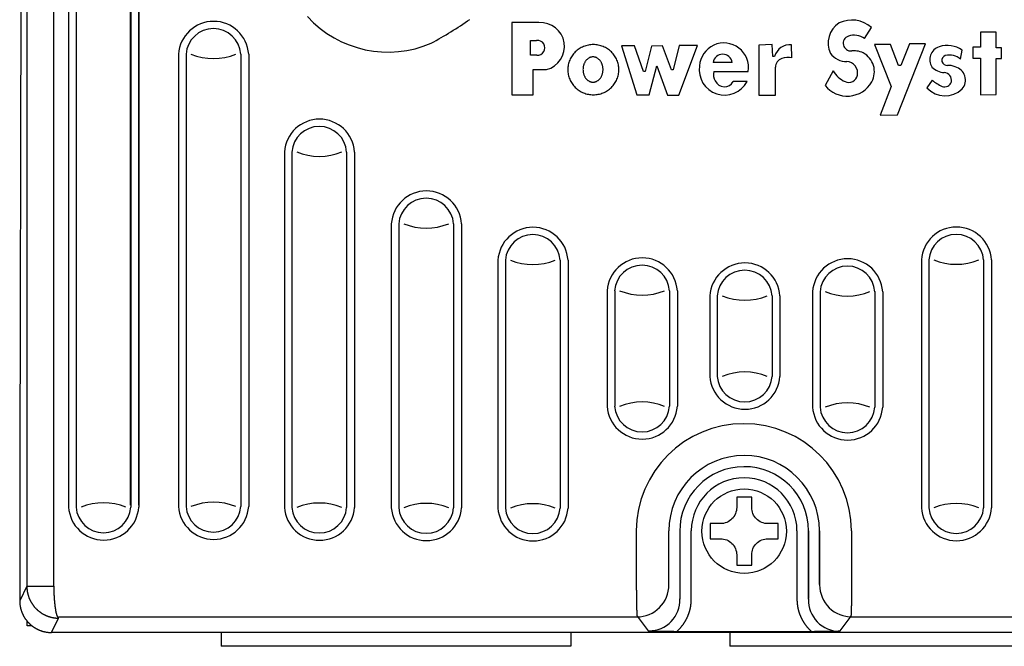
# Model space of a CAD drawing. Extents: x -18 to 214, y -58 to 132.
# Drawn here: x 126 to 130, y 5 to 8 of the extents above; entities that cross this region are included whole.
import ezdxf

# ---------------------------------------------------------------- set-up
doc = ezdxf.new("R2010")
doc.units = 0
doc.header["$LTSCALE"] = 0.4
doc.header["$MEASUREMENT"] = 0
doc.layers.add('ANSI_IV_VISIBLE_EDGES_1', color=7, linetype='Continuous')
doc.layers.add('chassis', color=7, linetype='Continuous')

# ---------------------------------------------------------------- blocks, each defined once
blk = doc.blocks.new('philipshead')
at = {"layer": 'chassis'}
blk.add_lwpolyline([(-7.4549, -36.3048, -0.414214), (-7.3686, -36.2185), (-7.3144, -36.2185), (-7.3144, -36.1385), (-7.3686, -36.1385, -0.414214), (-7.4549, -36.0522), (-7.4549, -35.998), (-7.5349, -35.998), (-7.5349, -36.0522, -0.414214), (-7.6212, -36.1385), (-7.6754, -36.1385), (-7.6754, -36.2185), (-7.6212, -36.2185, -0.414214), (-7.5349, -36.3048), (-7.5349, -36.359), (-7.4549, -36.359)], format="xyb", close=True, dxfattribs=at)
blk.add_circle((-7.4949, -36.1785), 0.2249, dxfattribs=at)

msp = doc.modelspace()

# ---------------------------------------------------------------- linework, layer by layer
at = {"layer": 'ANSI_IV_VISIBLE_EDGES_1'}
for p, q in [((125.755, 10.943), (125.755, 5.6674)), ((125.8607, 5.6674), (125.8607, 10.9378)), ((126.1616, 10.593), (126.1616, 5.986)), ((126.1946, 5.986), (126.1946, 10.3515)), ((125.7358, 9.9588), (125.7268, 6.1597)), ((127.7685, 7.8822), (127.6616, 7.8822)), ((127.6616, 7.8822), (127.6616, 7.5987)), ((129.0483, 7.8192), (129.0756, 7.8634)), ((129.504, 7.8445), (129.504, 7.7863)), ((129.566, 7.8445), (129.504, 7.8445)), ((129.566, 7.7825), (129.566, 7.8445)), ((127.7354, 7.8118), (127.7592, 7.8118)), ((127.7357, 7.7548), (127.7354, 7.8118)), ((128.1438, 7.7907), (128.0929, 7.7907)), ((128.0929, 7.7907), (128.1527, 7.5987)), ((128.1794, 7.6902), (128.1438, 7.7907)), ((128.2113, 7.7894), (128.1858, 7.6902)), ((128.2545, 7.7907), (128.2113, 7.7894)), ((128.2901, 7.6966), (128.2545, 7.7907)), ((128.3194, 7.7919), (128.2965, 7.6966)), ((128.3181, 7.5974), (128.3919, 7.7919)), ((128.3919, 7.7919), (128.3194, 7.7919)), ((128.6852, 7.7962), (128.6334, 7.7938)), ((128.6334, 7.7938), (128.6334, 7.5974)), ((128.6876, 7.7491), (128.6852, 7.7962)), ((128.7629, 7.7433), (128.7617, 7.795)), ((129.1503, 7.7966), (129.0877, 7.7958)), ((129.0877, 7.7958), (129.1527, 7.6317)), ((129.1821, 7.7134), (129.1503, 7.7966)), ((129.1781, 7.5199), (129.2884, 7.799)), ((129.2257, 7.799), (129.1916, 7.7134)), ((129.2884, 7.799), (129.2257, 7.799)), ((129.504, 7.7863), (129.4749, 7.7863)), ((129.4749, 7.7863), (129.4749, 7.742)), ((129.5871, 7.7825), (129.566, 7.7825)), ((129.5871, 7.7418), (129.5871, 7.7825)), ((127.7599, 7.7544), (127.7357, 7.7548)), ((128.6946, 7.7491), (128.6876, 7.7491)), ((129.4264, 7.738), (129.4327, 7.7736)), ((128.2023, 7.5987), (128.2316, 7.7118)), ((128.2316, 7.7118), (128.2736, 7.5974)), ((128.5281, 7.7258), (128.453, 7.7258)), ((128.6982, 7.5974), (128.6982, 7.7068)), ((129.1916, 7.7134), (129.1821, 7.7134)), ((129.4749, 7.742), (129.5038, 7.742)), ((129.5038, 7.742), (129.5038, 7.5983)), ((129.566, 7.7418), (129.5871, 7.7418)), ((129.566, 7.6002), (129.566, 7.7418)), ((127.7456, 7.6978), (127.7977, 7.6978)), ((127.7456, 7.5987), (127.7456, 7.6978)), ((128.1858, 7.6902), (128.1794, 7.6902)), ((128.2965, 7.6966), (128.2901, 7.6966)), ((128.4555, 7.6902), (128.5909, 7.6901)), ((128.925, 7.6927), (128.8932, 7.6351)), ((128.5866, 7.6508), (128.5319, 7.6508)), ((129.1527, 7.6317), (129.1099, 7.5191)), ((129.3145, 7.6555), (129.2939, 7.6254)), ((127.6616, 7.5987), (127.7456, 7.5987)), ((128.1527, 7.5987), (128.2023, 7.5987)), ((128.2736, 7.5974), (128.3181, 7.5974)), ((128.6334, 7.5974), (128.6982, 7.5974)), ((129.5038, 7.5983), (129.566, 7.6002)), ((129.1099, 7.5191), (129.1781, 7.5199)), ((125.7268, 6.1597), (125.7268, 5.611)), ((128.1512, 5.886), (128.1512, 5.6745)), ((128.3674, 5.617), (128.3674, 5.886)), ((128.7828, 5.886), (128.7828, 5.617)), ((128.8278, 5.617), (128.8278, 5.886)), ((128.871, 5.886), (128.871, 5.6746)), ((128.9987, 5.6746), (128.9987, 5.886)), ((125.755, 5.6674), (125.7268, 5.611)), ((125.755, 5.6674), (125.8607, 5.6674)), ((125.8517, 5.486), (125.8799, 5.5425)), ((128.1543, 5.5496), (128.1975, 5.4921)), ((128.9527, 5.4921), (128.9959, 5.5497)), ((125.7565, 5.5118), (125.7565, 5.53)), ((125.7757, 5.5118), (125.7565, 5.5118)), ((131.3118, 5.486), (125.8517, 5.486)), ((126.519, 5.486), (126.519, 5.4318)), ((127.894, 5.486), (127.894, 5.4318)), ((128.311, 5.4905), (128.8392, 5.4905)), ((128.519, 5.486), (128.519, 5.4318)), ((127.894, 5.4318), (126.519, 5.4318)), ((129.894, 5.4318), (128.519, 5.4318))]:
    msp.add_line(p, q, dxfattribs=at)
for points in [[(128.1975, 5.4921), (128.2016, 5.492), (128.2058, 5.4919), (128.2099, 5.4918), (128.2141, 5.4917), (128.2184, 5.4916), (128.2226, 5.4915), (128.2269, 5.4915), (128.2312, 5.4914), (128.2355, 5.4913), (128.2398, 5.4912), (128.2442, 5.4912), (128.2486, 5.4911), (128.253, 5.491), (128.2575, 5.491), (128.2619, 5.4909), (128.2664, 5.4908), (128.271, 5.4908), (128.2758, 5.4907), (128.281, 5.4907), (128.2865, 5.4906), (128.2923, 5.4906), (128.2983, 5.4906), (128.3046, 5.4905), (128.311, 5.4905)], [(128.8392, 5.4905), (128.8456, 5.4905), (128.8519, 5.4906), (128.8579, 5.4906), (128.8637, 5.4906), (128.8692, 5.4907), (128.8744, 5.4907), (128.8792, 5.4908), (128.8838, 5.4908), (128.8883, 5.4909), (128.8927, 5.491), (128.8972, 5.491), (128.9016, 5.4911), (128.906, 5.4912), (128.9104, 5.4912), (128.9147, 5.4913), (128.919, 5.4914), (128.9233, 5.4915), (128.9276, 5.4915), (128.9318, 5.4916), (128.936, 5.4917), (128.9402, 5.4918), (128.9444, 5.4919), (128.9486, 5.492), (128.9527, 5.4921)]]:
    msp.add_lwpolyline(points, dxfattribs=at)
for points in [[(128.0827, 7.6972, 0), (128.0826, 7.702, 0), (128.0823, 7.7069, 0), (128.0817, 7.7117, 0), (128.0808, 7.7164, 0), (128.0797, 7.7211, 0), (128.0784, 7.7258, 0), (128.0769, 7.7304, 0), (128.0751, 7.7349, 0), (128.0731, 7.7393, 0), (128.0709, 7.7437, 0), (128.0684, 7.7479, 0), (128.0658, 7.752, 0), (128.063, 7.7559, 0), (128.0599, 7.7597, 0), (128.0567, 7.7634, 0), (128.0533, 7.7669, 0), (128.0497, 7.7702, 0), (128.046, 7.7734, 0), (128.0421, 7.7764, 0), (128.0381, 7.7791, 0), (128.0339, 7.7817, 0), (128.0296, 7.7841, 0), (128.0252, 7.7863, 0), (128.0207, 7.7882, 0), (128.0161, 7.79, 0), (128.0114, 7.7915, 0), (128.0066, 7.7928, 0), (128.0018, 7.7939, 0), (127.997, 7.7947, 0), (127.9921, 7.7953, 0), (127.9872, 7.7956, 0), (127.9822, 7.7957, 0), (127.9773, 7.7956, 0), (127.9724, 7.7953, 0), (127.9675, 7.7947, 0), (127.9626, 7.7939, 0), (127.9578, 7.7928, 0), (127.953, 7.7915, 0), (127.9484, 7.79, 0), (127.9438, 7.7882, 0), (127.9392, 7.7863, 0), (127.9348, 7.7841, 0), (127.9305, 7.7817, 0), (127.9264, 7.7791, 0), (127.9223, 7.7764, 0), (127.9185, 7.7734, 0), (127.9147, 7.7702, 0), (127.9111, 7.7669, 0), (127.9077, 7.7634, 0), (127.9045, 7.7597, 0), (127.9015, 7.7559, 0), (127.8986, 7.752, 0), (127.896, 7.7479, 0), (127.8936, 7.7437, 0), (127.8914, 7.7393, 0), (127.8894, 7.7349, 0), (127.8876, 7.7304, 0), (127.886, 7.7258, 0), (127.8847, 7.7211, 0), (127.8836, 7.7164, 0), (127.8828, 7.7117, 0), (127.8822, 7.7069, 0), (127.8818, 7.702, 0), (127.8817, 7.6972, 0), (127.8818, 7.6924, 0), (127.8822, 7.6875, 0), (127.8828, 7.6827, 0), (127.8836, 7.678, 0), (127.8847, 7.6733, 0), (127.886, 7.6686, 0), (127.8876, 7.664, 0), (127.8894, 7.6595, 0), (127.8914, 7.6551, 0), (127.8936, 7.6507, 0), (127.896, 7.6465, 0), (127.8986, 7.6425, 0), (127.9015, 7.6385, 0), (127.9045, 7.6347, 0), (127.9077, 7.631, 0), (127.9111, 7.6275, 0), (127.9147, 7.6242, 0), (127.9185, 7.621, 0), (127.9223, 7.6181, 0), (127.9264, 7.6153, 0), (127.9305, 7.6127, 0), (127.9348, 7.6103, 0), (127.9392, 7.6081, 0), (127.9438, 7.6062, 0), (127.9484, 7.6044, 0), (127.953, 7.6029, 0), (127.9578, 7.6016, 0), (127.9626, 7.6006, 0), (127.9675, 7.5997, 0), (127.9724, 7.5991, 0), (127.9773, 7.5988, 0), (127.9822, 7.5987, 0), (127.9872, 7.5988, 0), (127.9921, 7.5991, 0), (127.997, 7.5997, 0), (128.0018, 7.6006, 0), (128.0066, 7.6016, 0), (128.0114, 7.6029, 0), (128.0161, 7.6044, 0), (128.0207, 7.6062, 0), (128.0252, 7.6081, 0), (128.0296, 7.6103, 0), (128.0339, 7.6127, 0), (128.0381, 7.6153, 0), (128.0421, 7.6181, 0), (128.046, 7.621, 0), (128.0497, 7.6242, 0), (128.0533, 7.6275, 0), (128.0567, 7.631, 0), (128.0599, 7.6347, 0), (128.063, 7.6385, 0), (128.0658, 7.6425, 0), (128.0684, 7.6465, 0), (128.0709, 7.6507, 0), (128.0731, 7.6551, 0), (128.0751, 7.6595, 0), (128.0769, 7.664, 0), (128.0784, 7.6686, 0), (128.0797, 7.6733, 0), (128.0808, 7.678, 0), (128.0817, 7.6827, 0), (128.0823, 7.6875, 0), (128.0826, 7.6924, 0), (128.0827, 7.6972, 0)], [(127.9809, 7.6482, 0), (127.9829, 7.6483, 0), (127.9848, 7.6485, 0), (127.9867, 7.6488, 0), (127.9886, 7.6492, 0), (127.9905, 7.6497, 0), (127.9924, 7.6504, 0), (127.9942, 7.6511, 0), (127.996, 7.652, 0), (127.9978, 7.653, 0), (127.9995, 7.6541, 0), (128.0012, 7.6553, 0), (128.0029, 7.6566, 0), (128.0044, 7.658, 0), (128.006, 7.6595, 0), (128.0074, 7.6611, 0), (128.0088, 7.6628, 0), (128.0102, 7.6645, 0), (128.0114, 7.6664, 0), (128.0126, 7.6683, 0), (128.0137, 7.6703, 0), (128.0148, 7.6723, 0), (128.0157, 7.6745, 0), (128.0166, 7.6766, 0), (128.0174, 7.6789, 0), (128.0181, 7.6811, 0), (128.0187, 7.6834, 0), (128.0192, 7.6858, 0), (128.0196, 7.6882, 0), (128.02, 7.6906, 0), (128.0202, 7.693, 0), (128.0203, 7.6954, 0), (128.0204, 7.6978, 0), (128.0203, 7.7003, 0), (128.0202, 7.7027, 0), (128.02, 7.7051, 0), (128.0196, 7.7075, 0), (128.0192, 7.7099, 0), (128.0187, 7.7122, 0), (128.0181, 7.7145, 0), (128.0174, 7.7168, 0), (128.0166, 7.719, 0), (128.0157, 7.7212, 0), (128.0148, 7.7233, 0), (128.0137, 7.7254, 0), (128.0126, 7.7274, 0), (128.0114, 7.7293, 0), (128.0102, 7.7311, 0), (128.0088, 7.7329, 0), (128.0074, 7.7346, 0), (128.006, 7.7362, 0), (128.0044, 7.7377, 0), (128.0029, 7.7391, 0), (128.0012, 7.7404, 0), (127.9995, 7.7416, 0), (127.9978, 7.7427, 0), (127.996, 7.7437, 0), (127.9942, 7.7445, 0), (127.9924, 7.7453, 0), (127.9905, 7.7459, 0), (127.9886, 7.7465, 0), (127.9867, 7.7469, 0), (127.9848, 7.7472, 0), (127.9829, 7.7474, 0), (127.9809, 7.7474, 0), (127.979, 7.7474, 0), (127.9771, 7.7472, 0), (127.9752, 7.7469, 0), (127.9733, 7.7465, 0), (127.9714, 7.7459, 0), (127.9695, 7.7453, 0), (127.9677, 7.7445, 0), (127.9659, 7.7437, 0), (127.9641, 7.7427, 0), (127.9624, 7.7416, 0), (127.9607, 7.7404, 0), (127.959, 7.7391, 0), (127.9575, 7.7377, 0), (127.9559, 7.7362, 0), (127.9545, 7.7346, 0), (127.9531, 7.7329, 0), (127.9517, 7.7311, 0), (127.9505, 7.7293, 0), (127.9493, 7.7274, 0), (127.9482, 7.7254, 0), (127.9471, 7.7233, 0), (127.9462, 7.7212, 0), (127.9453, 7.719, 0), (127.9445, 7.7168, 0), (127.9438, 7.7145, 0), (127.9432, 7.7122, 0), (127.9427, 7.7099, 0), (127.9423, 7.7075, 0), (127.9419, 7.7051, 0), (127.9417, 7.7027, 0), (127.9416, 7.7003, 0), (127.9415, 7.6978, 0), (127.9416, 7.6954, 0), (127.9417, 7.693, 0), (127.9419, 7.6906, 0), (127.9423, 7.6882, 0), (127.9427, 7.6858, 0), (127.9432, 7.6834, 0), (127.9438, 7.6811, 0), (127.9445, 7.6789, 0), (127.9453, 7.6766, 0), (127.9462, 7.6745, 0), (127.9471, 7.6723, 0), (127.9482, 7.6703, 0), (127.9493, 7.6683, 0), (127.9505, 7.6664, 0), (127.9517, 7.6645, 0), (127.9531, 7.6628, 0), (127.9545, 7.6611, 0), (127.9559, 7.6595, 0), (127.9575, 7.658, 0), (127.959, 7.6566, 0), (127.9607, 7.6553, 0), (127.9624, 7.6541, 0), (127.9641, 7.653, 0), (127.9659, 7.652, 0), (127.9677, 7.6511, 0), (127.9695, 7.6504, 0), (127.9714, 7.6497, 0), (127.9733, 7.6492, 0), (127.9752, 7.6488, 0), (127.9771, 7.6485, 0), (127.979, 7.6483, 0), (127.9809, 7.6482, 0)], [(125.755, 5.6674, 0), (125.755, 5.6659, 0), (125.755, 5.6644, 0), (125.755, 5.6628, 0), (125.7551, 5.6613, 0), (125.7552, 5.6598, 0), (125.7553, 5.6583, 0), (125.7554, 5.6567, 0), (125.7556, 5.6552, 0), (125.7557, 5.6537, 0), (125.7559, 5.6522, 0), (125.7561, 5.6506, 0), (125.7563, 5.6491, 0), (125.7566, 5.6476, 0), (125.7568, 5.6461, 0), (125.7571, 5.6446, 0), (125.7574, 5.6431, 0), (125.7577, 5.6416, 0), (125.758, 5.6401, 0), (125.7584, 5.6386, 0), (125.7587, 5.6371, 0), (125.7591, 5.6356, 0), (125.7595, 5.6341, 0), (125.7599, 5.6326, 0), (125.7604, 5.6312, 0), (125.7608, 5.6297, 0), (125.7613, 5.6283, 0), (125.7618, 5.6268, 0), (125.7623, 5.6254, 0), (125.7628, 5.6239, 0), (125.7633, 5.6225, 0), (125.7639, 5.6211, 0), (125.7645, 5.6196, 0), (125.7651, 5.6182, 0), (125.7657, 5.6168, 0), (125.7663, 5.6154, 0), (125.767, 5.614, 0), (125.7676, 5.6126, 0), (125.7683, 5.6113, 0), (125.769, 5.6099, 0), (125.7697, 5.6086, 0), (125.7705, 5.6072, 0), (125.7712, 5.6059, 0), (125.772, 5.6045, 0), (125.7728, 5.6032, 0), (125.7736, 5.6019, 0), (125.7744, 5.6006, 0), (125.7752, 5.5993, 0), (125.776, 5.598, 0), (125.7769, 5.5968, 0), (125.7778, 5.5955, 0), (125.7787, 5.5943, 0), (125.7796, 5.593, 0), (125.7805, 5.5918, 0), (125.7814, 5.5906, 0), (125.7824, 5.5894, 0), (125.7834, 5.5882, 0), (125.7843, 5.587, 0), (125.7853, 5.5858, 0), (125.7863, 5.5847, 0), (125.7874, 5.5835, 0), (125.7884, 5.5824, 0), (125.7894, 5.5813, 0), (125.7905, 5.5802, 0), (125.7916, 5.5791, 0), (125.7927, 5.578, 0), (125.7938, 5.577, 0), (125.7949, 5.5759, 0), (125.796, 5.5749, 0), (125.7972, 5.5738, 0), (125.7983, 5.5728, 0), (125.7995, 5.5718, 0), (125.8007, 5.5709, 0), (125.8019, 5.5699, 0), (125.8031, 5.5689, 0), (125.8043, 5.568, 0), (125.8055, 5.5671, 0), (125.8068, 5.5662, 0), (125.808, 5.5653, 0), (125.8093, 5.5644, 0), (125.8105, 5.5636, 0), (125.8118, 5.5627, 0), (125.8131, 5.5619, 0), (125.8144, 5.5611, 0), (125.8157, 5.5603, 0), (125.817, 5.5595, 0), (125.8184, 5.5587, 0), (125.8197, 5.558, 0), (125.8211, 5.5573, 0), (125.8224, 5.5565, 0), (125.8238, 5.5558, 0), (125.8252, 5.5552, 0), (125.8265, 5.5545, 0), (125.8279, 5.5538, 0), (125.8293, 5.5532, 0), (125.8307, 5.5526, 0), (125.8321, 5.552, 0), (125.8336, 5.5514, 0), (125.835, 5.5509, 0), (125.8364, 5.5503, 0), (125.8379, 5.5498, 0), (125.8393, 5.5493, 0), (125.8408, 5.5488, 0), (125.8422, 5.5483, 0), (125.8437, 5.5479, 0), (125.8452, 5.5474, 0), (125.8466, 5.547, 0), (125.8481, 5.5466, 0), (125.8496, 5.5462, 0), (125.8511, 5.5459, 0), (125.8526, 5.5455, 0), (125.8541, 5.5452, 0), (125.8556, 5.5449, 0), (125.8571, 5.5446, 0), (125.8586, 5.5443, 0), (125.8601, 5.5441, 0), (125.8616, 5.5438, 0), (125.8632, 5.5436, 0), (125.8647, 5.5434, 0), (125.8662, 5.5432, 0), (125.8677, 5.5431, 0), (125.8693, 5.5429, 0), (125.8708, 5.5428, 0), (125.8723, 5.5427, 0), (125.8738, 5.5426, 0), (125.8754, 5.5426, 0), (125.8769, 5.5425, 0), (125.8784, 5.5425, 0), (125.88, 5.5425, 0)], [(125.8607, 5.668, 0), (125.8607, 5.6664, 0), (125.8607, 5.6649, 0), (125.8608, 5.6634, 0), (125.8608, 5.6618, 0), (125.8608, 5.6603, 0), (125.8608, 5.6588, 0), (125.8608, 5.6573, 0), (125.8609, 5.6557, 0), (125.8609, 5.6542, 0), (125.8609, 5.6527, 0), (125.861, 5.6512, 0), (125.861, 5.6496, 0), (125.8611, 5.6481, 0), (125.8611, 5.6466, 0), (125.8612, 5.6451, 0), (125.8612, 5.6436, 0), (125.8613, 5.6421, 0), (125.8613, 5.6406, 0), (125.8614, 5.6391, 0), (125.8614, 5.6376, 0), (125.8615, 5.6361, 0), (125.8616, 5.6346, 0), (125.8616, 5.6331, 0), (125.8617, 5.6317, 0), (125.8618, 5.6302, 0), (125.8619, 5.6287, 0), (125.862, 5.6273, 0), (125.862, 5.6258, 0), (125.8621, 5.6244, 0), (125.8622, 5.623, 0), (125.8623, 5.6215, 0), (125.8624, 5.6201, 0), (125.8625, 5.6187, 0), (125.8626, 5.6173, 0), (125.8627, 5.6159, 0), (125.8628, 5.6145, 0), (125.8629, 5.6131, 0), (125.863, 5.6117, 0), (125.8631, 5.6104, 0), (125.8633, 5.609, 0), (125.8634, 5.6076, 0), (125.8635, 5.6063, 0), (125.8636, 5.605, 0), (125.8638, 5.6036, 0), (125.8639, 5.6023, 0), (125.864, 5.601, 0), (125.8641, 5.5997, 0), (125.8643, 5.5984, 0), (125.8644, 5.5972, 0), (125.8646, 5.5959, 0), (125.8647, 5.5946, 0), (125.8648, 5.5934, 0), (125.865, 5.5922, 0), (125.8651, 5.591, 0), (125.8653, 5.5897, 0), (125.8655, 5.5886, 0), (125.8656, 5.5874, 0), (125.8658, 5.5862, 0), (125.8659, 5.585, 0), (125.8661, 5.5839, 0), (125.8663, 5.5828, 0), (125.8664, 5.5816, 0), (125.8666, 5.5805, 0), (125.8668, 5.5794, 0), (125.8669, 5.5783, 0), (125.8671, 5.5773, 0), (125.8673, 5.5762, 0), (125.8675, 5.5752, 0), (125.8676, 5.5741, 0), (125.8678, 5.5731, 0), (125.868, 5.5721, 0), (125.8682, 5.5711, 0), (125.8684, 5.5702, 0), (125.8686, 5.5692, 0), (125.8688, 5.5683, 0), (125.869, 5.5674, 0), (125.8691, 5.5664, 0), (125.8693, 5.5655, 0), (125.8695, 5.5647, 0), (125.8697, 5.5638, 0), (125.8699, 5.5629, 0), (125.8701, 5.5621, 0), (125.8703, 5.5613, 0), (125.8706, 5.5605, 0), (125.8708, 5.5597, 0), (125.871, 5.5589, 0), (125.8712, 5.5582, 0), (125.8714, 5.5574, 0), (125.8716, 5.5567, 0), (125.8718, 5.556, 0), (125.872, 5.5553, 0), (125.8722, 5.5547, 0), (125.8725, 5.554, 0), (125.8727, 5.5534, 0), (125.8729, 5.5527, 0), (125.8731, 5.5521, 0), (125.8733, 5.5516, 0), (125.8736, 5.551, 0), (125.8738, 5.5504, 0), (125.874, 5.5499, 0), (125.8742, 5.5494, 0), (125.8745, 5.5489, 0), (125.8747, 5.5484, 0), (125.8749, 5.548, 0), (125.8751, 5.5475, 0), (125.8754, 5.5471, 0), (125.8756, 5.5467, 0), (125.8758, 5.5463, 0), (125.8761, 5.5459, 0), (125.8763, 5.5456, 0), (125.8765, 5.5452, 0), (125.8768, 5.5449, 0), (125.877, 5.5446, 0), (125.8772, 5.5443, 0), (125.8775, 5.5441, 0), (125.8777, 5.5438, 0), (125.8779, 5.5436, 0), (125.8782, 5.5434, 0), (125.8784, 5.5432, 0), (125.8786, 5.5431, 0), (125.8789, 5.5429, 0), (125.8791, 5.5428, 0), (125.8793, 5.5427, 0), (125.8796, 5.5426, 0), (125.8798, 5.5425, 0), (125.88, 5.5425, 0), (125.8803, 5.5424, 0), (125.8805, 5.5424, 0)], [(128.1512, 5.6747, 0), (128.1512, 5.6731, 0), (128.1512, 5.6716, 0), (128.1512, 5.6701, 0), (128.1512, 5.6685, 0), (128.1512, 5.667, 0), (128.1512, 5.6655, 0), (128.1512, 5.6639, 0), (128.1512, 5.6624, 0), (128.1512, 5.6609, 0), (128.1512, 5.6594, 0), (128.1512, 5.6578, 0), (128.1512, 5.6563, 0), (128.1512, 5.6548, 0), (128.1512, 5.6533, 0), (128.1513, 5.6518, 0), (128.1513, 5.6503, 0), (128.1513, 5.6488, 0), (128.1513, 5.6473, 0), (128.1513, 5.6458, 0), (128.1513, 5.6443, 0), (128.1513, 5.6428, 0), (128.1513, 5.6413, 0), (128.1513, 5.6398, 0), (128.1513, 5.6384, 0), (128.1514, 5.6369, 0), (128.1514, 5.6354, 0), (128.1514, 5.634, 0), (128.1514, 5.6325, 0), (128.1514, 5.6311, 0), (128.1514, 5.6297, 0), (128.1514, 5.6282, 0), (128.1515, 5.6268, 0), (128.1515, 5.6254, 0), (128.1515, 5.624, 0), (128.1515, 5.6226, 0), (128.1515, 5.6212, 0), (128.1515, 5.6198, 0), (128.1516, 5.6184, 0), (128.1516, 5.6171, 0), (128.1516, 5.6157, 0), (128.1516, 5.6144, 0), (128.1516, 5.613, 0), (128.1517, 5.6117, 0), (128.1517, 5.6104, 0), (128.1517, 5.6091, 0), (128.1517, 5.6078, 0), (128.1517, 5.6065, 0), (128.1518, 5.6052, 0), (128.1518, 5.6039, 0), (128.1518, 5.6027, 0), (128.1518, 5.6014, 0), (128.1519, 5.6002, 0), (128.1519, 5.5989, 0), (128.1519, 5.5977, 0), (128.1519, 5.5965, 0), (128.152, 5.5953, 0), (128.152, 5.5942, 0), (128.152, 5.593, 0), (128.152, 5.5918, 0), (128.1521, 5.5907, 0), (128.1521, 5.5896, 0), (128.1521, 5.5884, 0), (128.1521, 5.5873, 0), (128.1522, 5.5862, 0), (128.1522, 5.5852, 0), (128.1522, 5.5841, 0), (128.1523, 5.583, 0), (128.1523, 5.582, 0), (128.1523, 5.581, 0), (128.1523, 5.58, 0), (128.1524, 5.579, 0), (128.1524, 5.578, 0), (128.1524, 5.577, 0), (128.1525, 5.5761, 0), (128.1525, 5.5751, 0), (128.1525, 5.5742, 0), (128.1526, 5.5733, 0), (128.1526, 5.5724, 0), (128.1526, 5.5715, 0), (128.1527, 5.5707, 0), (128.1527, 5.5698, 0), (128.1527, 5.569, 0), (128.1528, 5.5682, 0), (128.1528, 5.5674, 0), (128.1528, 5.5666, 0), (128.1529, 5.5658, 0), (128.1529, 5.5651, 0), (128.1529, 5.5644, 0), (128.153, 5.5636, 0), (128.153, 5.5629, 0), (128.153, 5.5623, 0), (128.1531, 5.5616, 0), (128.1531, 5.5609, 0), (128.1531, 5.5603, 0), (128.1532, 5.5597, 0), (128.1532, 5.5591, 0), (128.1532, 5.5585, 0), (128.1533, 5.558, 0), (128.1533, 5.5574, 0), (128.1534, 5.5569, 0), (128.1534, 5.5564, 0), (128.1534, 5.5559, 0), (128.1535, 5.5554, 0), (128.1535, 5.555, 0), (128.1535, 5.5545, 0), (128.1536, 5.5541, 0), (128.1536, 5.5537, 0), (128.1537, 5.5533, 0), (128.1537, 5.553, 0), (128.1537, 5.5526, 0), (128.1538, 5.5523, 0), (128.1538, 5.552, 0), (128.1538, 5.5517, 0), (128.1539, 5.5514, 0), (128.1539, 5.5512, 0), (128.154, 5.5509, 0), (128.154, 5.5507, 0), (128.154, 5.5505, 0), (128.1541, 5.5503, 0), (128.1541, 5.5502, 0), (128.1541, 5.55, 0), (128.1542, 5.5499, 0), (128.1542, 5.5498, 0), (128.1543, 5.5497, 0), (128.1543, 5.5496, 0), (128.1543, 5.5496, 0), (128.1544, 5.5496, 0), (128.1544, 5.5495, 0)], [(128.9958, 5.5496, 0), (128.9958, 5.5496, 0), (128.9959, 5.5496, 0), (128.9959, 5.5497, 0), (128.996, 5.5497, 0), (128.996, 5.5498, 0), (128.996, 5.5499, 0), (128.9961, 5.5501, 0), (128.9961, 5.5502, 0), (128.9961, 5.5504, 0), (128.9962, 5.5505, 0), (128.9962, 5.5507, 0), (128.9962, 5.551, 0), (128.9963, 5.5512, 0), (128.9963, 5.5514, 0), (128.9963, 5.5517, 0), (128.9964, 5.552, 0), (128.9964, 5.5523, 0), (128.9964, 5.5526, 0), (128.9965, 5.553, 0), (128.9965, 5.5534, 0), (128.9965, 5.5537, 0), (128.9966, 5.5541, 0), (128.9966, 5.5546, 0), (128.9966, 5.555, 0), (128.9967, 5.5555, 0), (128.9967, 5.5559, 0), (128.9967, 5.5564, 0), (128.9968, 5.5569, 0), (128.9968, 5.5575, 0), (128.9968, 5.558, 0), (128.9969, 5.5586, 0), (128.9969, 5.5591, 0), (128.9969, 5.5597, 0), (128.997, 5.5603, 0), (128.997, 5.561, 0), (128.997, 5.5616, 0), (128.9971, 5.5623, 0), (128.9971, 5.563, 0), (128.9971, 5.5637, 0), (128.9972, 5.5644, 0), (128.9972, 5.5651, 0), (128.9972, 5.5659, 0), (128.9972, 5.5666, 0), (128.9973, 5.5674, 0), (128.9973, 5.5682, 0), (128.9973, 5.569, 0), (128.9974, 5.5699, 0), (128.9974, 5.5707, 0), (128.9974, 5.5716, 0), (128.9975, 5.5724, 0), (128.9975, 5.5733, 0), (128.9975, 5.5742, 0), (128.9975, 5.5752, 0), (128.9976, 5.5761, 0), (128.9976, 5.5771, 0), (128.9976, 5.578, 0), (128.9977, 5.579, 0), (128.9977, 5.58, 0), (128.9977, 5.581, 0), (128.9977, 5.582, 0), (128.9978, 5.5831, 0), (128.9978, 5.5841, 0), (128.9978, 5.5852, 0), (128.9978, 5.5863, 0), (128.9979, 5.5874, 0), (128.9979, 5.5885, 0), (128.9979, 5.5896, 0), (128.9979, 5.5907, 0), (128.998, 5.5919, 0), (128.998, 5.593, 0), (128.998, 5.5942, 0), (128.998, 5.5954, 0), (128.9981, 5.5966, 0), (128.9981, 5.5978, 0), (128.9981, 5.599, 0), (128.9981, 5.6002, 0), (128.9981, 5.6014, 0), (128.9982, 5.6027, 0), (128.9982, 5.6039, 0), (128.9982, 5.6052, 0), (128.9982, 5.6065, 0), (128.9982, 5.6078, 0), (128.9983, 5.6091, 0), (128.9983, 5.6104, 0), (128.9983, 5.6117, 0), (128.9983, 5.6131, 0), (128.9983, 5.6144, 0), (128.9984, 5.6157, 0), (128.9984, 5.6171, 0), (128.9984, 5.6185, 0), (128.9984, 5.6198, 0), (128.9984, 5.6212, 0), (128.9984, 5.6226, 0), (128.9985, 5.624, 0), (128.9985, 5.6254, 0), (128.9985, 5.6268, 0), (128.9985, 5.6283, 0), (128.9985, 5.6297, 0), (128.9985, 5.6311, 0), (128.9985, 5.6326, 0), (128.9985, 5.634, 0), (128.9986, 5.6355, 0), (128.9986, 5.6369, 0), (128.9986, 5.6384, 0), (128.9986, 5.6399, 0), (128.9986, 5.6413, 0), (128.9986, 5.6428, 0), (128.9986, 5.6443, 0), (128.9986, 5.6458, 0), (128.9986, 5.6473, 0), (128.9987, 5.6488, 0), (128.9987, 5.6503, 0), (128.9987, 5.6518, 0), (128.9987, 5.6533, 0), (128.9987, 5.6548, 0), (128.9987, 5.6563, 0), (128.9987, 5.6579, 0), (128.9987, 5.6594, 0), (128.9987, 5.6609, 0), (128.9987, 5.6624, 0), (128.9987, 5.664, 0), (128.9987, 5.6655, 0), (128.9987, 5.667, 0), (128.9987, 5.6685, 0), (128.9987, 5.6701, 0), (128.9987, 5.6716, 0), (128.9987, 5.6731, 0), (128.9987, 5.6747, 0)], [(128.311, 5.4905, 0), (128.3118, 5.4913, 0), (128.3126, 5.492, 0), (128.3134, 5.4928, 0), (128.3142, 5.4936, 0), (128.315, 5.4943, 0), (128.3158, 5.4951, 0), (128.3166, 5.4959, 0), (128.3174, 5.4967, 0), (128.3182, 5.4974, 0), (128.319, 5.4982, 0), (128.3198, 5.499, 0), (128.3205, 5.4998, 0), (128.3213, 5.5007, 0), (128.3221, 5.5015, 0), (128.3228, 5.5023, 0), (128.3236, 5.5031, 0), (128.3243, 5.5039, 0), (128.325, 5.5048, 0), (128.3258, 5.5056, 0), (128.3265, 5.5065, 0), (128.3272, 5.5073, 0), (128.3279, 5.5082, 0), (128.3287, 5.509, 0), (128.3294, 5.5099, 0), (128.3301, 5.5107, 0), (128.3308, 5.5116, 0), (128.3314, 5.5125, 0), (128.3321, 5.5134, 0), (128.3328, 5.5143, 0), (128.3335, 5.5151, 0), (128.3341, 5.516, 0), (128.3348, 5.5169, 0), (128.3354, 5.5178, 0), (128.3361, 5.5187, 0), (128.3367, 5.5197, 0), (128.3374, 5.5206, 0), (128.338, 5.5215, 0), (128.3386, 5.5224, 0), (128.3392, 5.5233, 0), (128.3398, 5.5243, 0), (128.3405, 5.5252, 0), (128.3411, 5.5261, 0), (128.3416, 5.5271, 0), (128.3422, 5.528, 0), (128.3428, 5.529, 0), (128.3434, 5.5299, 0), (128.344, 5.5309, 0), (128.3445, 5.5319, 0), (128.3451, 5.5328, 0), (128.3456, 5.5338, 0), (128.3462, 5.5348, 0), (128.3467, 5.5358, 0), (128.3472, 5.5367, 0), (128.3477, 5.5377, 0), (128.3483, 5.5387, 0), (128.3488, 5.5397, 0), (128.3493, 5.5407, 0), (128.3498, 5.5417, 0), (128.3503, 5.5427, 0), (128.3507, 5.5437, 0), (128.3512, 5.5447, 0), (128.3517, 5.5457, 0), (128.3522, 5.5467, 0), (128.3526, 5.5477, 0), (128.3531, 5.5487, 0), (128.3535, 5.5498, 0), (128.3539, 5.5508, 0), (128.3544, 5.5518, 0), (128.3548, 5.5529, 0), (128.3552, 5.5539, 0), (128.3556, 5.5549, 0), (128.356, 5.556, 0), (128.3564, 5.557, 0), (128.3568, 5.558, 0), (128.3572, 5.5591, 0), (128.3576, 5.5601, 0), (128.3579, 5.5612, 0), (128.3583, 5.5622, 0), (128.3587, 5.5633, 0), (128.359, 5.5644, 0), (128.3594, 5.5654, 0), (128.3597, 5.5665, 0), (128.36, 5.5675, 0), (128.3603, 5.5686, 0), (128.3607, 5.5697, 0), (128.361, 5.5708, 0), (128.3613, 5.5718, 0), (128.3616, 5.5729, 0), (128.3618, 5.574, 0), (128.3621, 5.5751, 0), (128.3624, 5.5761, 0), (128.3627, 5.5772, 0), (128.3629, 5.5783, 0), (128.3632, 5.5794, 0), (128.3634, 5.5805, 0), (128.3636, 5.5816, 0), (128.3639, 5.5827, 0), (128.3641, 5.5837, 0), (128.3643, 5.5848, 0), (128.3645, 5.5859, 0), (128.3647, 5.587, 0), (128.3649, 5.5881, 0), (128.3651, 5.5892, 0), (128.3653, 5.5903, 0), (128.3654, 5.5914, 0), (128.3656, 5.5925, 0), (128.3658, 5.5936, 0), (128.3659, 5.5947, 0), (128.3661, 5.5958, 0), (128.3662, 5.5969, 0), (128.3663, 5.5981, 0), (128.3664, 5.5992, 0), (128.3665, 5.6003, 0), (128.3667, 5.6014, 0), (128.3668, 5.6025, 0), (128.3668, 5.6036, 0), (128.3669, 5.6047, 0), (128.367, 5.6058, 0), (128.3671, 5.6069, 0), (128.3671, 5.608, 0), (128.3672, 5.6092, 0), (128.3672, 5.6103, 0), (128.3673, 5.6114, 0), (128.3673, 5.6125, 0), (128.3673, 5.6136, 0), (128.3674, 5.6147, 0), (128.3674, 5.6158, 0), (128.3674, 5.617, 0)], [(128.7828, 5.617, 0), (128.7828, 5.6158, 0), (128.7828, 5.6147, 0), (128.7828, 5.6136, 0), (128.7829, 5.6125, 0), (128.7829, 5.6114, 0), (128.7829, 5.6103, 0), (128.783, 5.6092, 0), (128.7831, 5.608, 0), (128.7831, 5.6069, 0), (128.7832, 5.6058, 0), (128.7833, 5.6047, 0), (128.7833, 5.6036, 0), (128.7834, 5.6025, 0), (128.7835, 5.6014, 0), (128.7836, 5.6003, 0), (128.7838, 5.5992, 0), (128.7839, 5.5981, 0), (128.784, 5.5969, 0), (128.7841, 5.5958, 0), (128.7843, 5.5947, 0), (128.7844, 5.5936, 0), (128.7846, 5.5925, 0), (128.7848, 5.5914, 0), (128.7849, 5.5903, 0), (128.7851, 5.5892, 0), (128.7853, 5.5881, 0), (128.7855, 5.587, 0), (128.7857, 5.5859, 0), (128.7859, 5.5848, 0), (128.7861, 5.5837, 0), (128.7863, 5.5827, 0), (128.7866, 5.5816, 0), (128.7868, 5.5805, 0), (128.787, 5.5794, 0), (128.7873, 5.5783, 0), (128.7875, 5.5772, 0), (128.7878, 5.5761, 0), (128.7881, 5.5751, 0), (128.7884, 5.574, 0), (128.7886, 5.5729, 0), (128.7889, 5.5718, 0), (128.7892, 5.5708, 0), (128.7895, 5.5697, 0), (128.7899, 5.5686, 0), (128.7902, 5.5675, 0), (128.7905, 5.5665, 0), (128.7908, 5.5654, 0), (128.7912, 5.5644, 0), (128.7915, 5.5633, 0), (128.7919, 5.5622, 0), (128.7922, 5.5612, 0), (128.7926, 5.5601, 0), (128.793, 5.5591, 0), (128.7934, 5.558, 0), (128.7938, 5.557, 0), (128.7942, 5.556, 0), (128.7946, 5.5549, 0), (128.795, 5.5539, 0), (128.7954, 5.5529, 0), (128.7958, 5.5518, 0), (128.7962, 5.5508, 0), (128.7967, 5.5498, 0), (128.7971, 5.5487, 0), (128.7976, 5.5477, 0), (128.798, 5.5467, 0), (128.7985, 5.5457, 0), (128.799, 5.5447, 0), (128.7994, 5.5437, 0), (128.7999, 5.5427, 0), (128.8004, 5.5417, 0), (128.8009, 5.5407, 0), (128.8014, 5.5397, 0), (128.8019, 5.5387, 0), (128.8024, 5.5377, 0), (128.803, 5.5367, 0), (128.8035, 5.5358, 0), (128.804, 5.5348, 0), (128.8046, 5.5338, 0), (128.8051, 5.5328, 0), (128.8057, 5.5319, 0), (128.8062, 5.5309, 0), (128.8068, 5.5299, 0), (128.8074, 5.529, 0), (128.808, 5.528, 0), (128.8085, 5.5271, 0), (128.8091, 5.5261, 0), (128.8097, 5.5252, 0), (128.8103, 5.5243, 0), (128.811, 5.5233, 0), (128.8116, 5.5224, 0), (128.8122, 5.5215, 0), (128.8128, 5.5206, 0), (128.8135, 5.5197, 0), (128.8141, 5.5187, 0), (128.8147, 5.5178, 0), (128.8154, 5.5169, 0), (128.8161, 5.516, 0), (128.8167, 5.5151, 0), (128.8174, 5.5143, 0), (128.8181, 5.5134, 0), (128.8187, 5.5125, 0), (128.8194, 5.5116, 0), (128.8201, 5.5107, 0), (128.8208, 5.5099, 0), (128.8215, 5.509, 0), (128.8222, 5.5082, 0), (128.823, 5.5073, 0), (128.8237, 5.5065, 0), (128.8244, 5.5056, 0), (128.8251, 5.5048, 0), (128.8259, 5.5039, 0), (128.8266, 5.5031, 0), (128.8274, 5.5023, 0), (128.8281, 5.5015, 0), (128.8289, 5.5007, 0), (128.8297, 5.4998, 0), (128.8304, 5.499, 0), (128.8312, 5.4982, 0), (128.832, 5.4974, 0), (128.8328, 5.4967, 0), (128.8336, 5.4959, 0), (128.8344, 5.4951, 0), (128.8352, 5.4943, 0), (128.836, 5.4936, 0), (128.8368, 5.4928, 0), (128.8376, 5.492, 0), (128.8384, 5.4913, 0), (128.8392, 5.4905, 0)], [(125.7268, 5.611, 0), (125.7268, 5.6094, 0), (125.7268, 5.6079, 0), (125.7269, 5.6064, 0), (125.7269, 5.6048, 0), (125.727, 5.6033, 0), (125.7271, 5.6018, 0), (125.7272, 5.6002, 0), (125.7274, 5.5987, 0), (125.7275, 5.5972, 0), (125.7277, 5.5957, 0), (125.7279, 5.5941, 0), (125.7281, 5.5926, 0), (125.7284, 5.5911, 0), (125.7286, 5.5896, 0), (125.7289, 5.5881, 0), (125.7292, 5.5866, 0), (125.7295, 5.5851, 0), (125.7298, 5.5836, 0), (125.7302, 5.5821, 0), (125.7305, 5.5806, 0), (125.7309, 5.5791, 0), (125.7313, 5.5776, 0), (125.7317, 5.5762, 0), (125.7322, 5.5747, 0), (125.7326, 5.5732, 0), (125.7331, 5.5718, 0), (125.7336, 5.5703, 0), (125.7341, 5.5689, 0), (125.7346, 5.5674, 0), (125.7351, 5.566, 0), (125.7357, 5.5646, 0), (125.7363, 5.5631, 0), (125.7369, 5.5617, 0), (125.7375, 5.5603, 0), (125.7381, 5.5589, 0), (125.7388, 5.5575, 0), (125.7394, 5.5562, 0), (125.7401, 5.5548, 0), (125.7408, 5.5534, 0), (125.7415, 5.5521, 0), (125.7423, 5.5507, 0), (125.743, 5.5494, 0), (125.7438, 5.548, 0), (125.7445, 5.5467, 0), (125.7453, 5.5454, 0), (125.7462, 5.5441, 0), (125.747, 5.5428, 0), (125.7478, 5.5415, 0), (125.7487, 5.5403, 0), (125.7496, 5.539, 0), (125.7505, 5.5378, 0), (125.7514, 5.5365, 0), (125.7523, 5.5353, 0), (125.7532, 5.5341, 0), (125.7542, 5.5329, 0), (125.7551, 5.5317, 0), (125.7561, 5.5305, 0), (125.7571, 5.5293, 0), (125.7581, 5.5282, 0), (125.7591, 5.5271, 0), (125.7602, 5.5259, 0), (125.7612, 5.5248, 0), (125.7623, 5.5237, 0), (125.7634, 5.5226, 0), (125.7644, 5.5215, 0), (125.7656, 5.5205, 0), (125.7667, 5.5194, 0), (125.7678, 5.5184, 0), (125.7689, 5.5174, 0), (125.7701, 5.5164, 0), (125.7713, 5.5154, 0), (125.7724, 5.5144, 0), (125.7736, 5.5134, 0), (125.7748, 5.5125, 0), (125.776, 5.5115, 0), (125.7773, 5.5106, 0), (125.7785, 5.5097, 0), (125.7798, 5.5088, 0), (125.781, 5.5079, 0), (125.7823, 5.5071, 0), (125.7836, 5.5062, 0), (125.7849, 5.5054, 0), (125.7862, 5.5046, 0), (125.7875, 5.5038, 0), (125.7888, 5.503, 0), (125.7901, 5.5022, 0), (125.7914, 5.5015, 0), (125.7928, 5.5008, 0), (125.7941, 5.5001, 0), (125.7955, 5.4994, 0), (125.7969, 5.4987, 0), (125.7983, 5.498, 0), (125.7997, 5.4974, 0), (125.8011, 5.4967, 0), (125.8025, 5.4961, 0), (125.8039, 5.4955, 0), (125.8053, 5.4949, 0), (125.8067, 5.4944, 0), (125.8082, 5.4938, 0), (125.8096, 5.4933, 0), (125.811, 5.4928, 0), (125.8125, 5.4923, 0), (125.8139, 5.4918, 0), (125.8154, 5.4914, 0), (125.8169, 5.491, 0), (125.8184, 5.4905, 0), (125.8198, 5.4901, 0), (125.8213, 5.4898, 0), (125.8228, 5.4894, 0), (125.8243, 5.489, 0), (125.8258, 5.4887, 0), (125.8273, 5.4884, 0), (125.8288, 5.4881, 0), (125.8303, 5.4878, 0), (125.8318, 5.4876, 0), (125.8333, 5.4874, 0), (125.8349, 5.4871, 0), (125.8364, 5.4869, 0), (125.8379, 5.4868, 0), (125.8394, 5.4866, 0), (125.841, 5.4865, 0), (125.8425, 5.4863, 0), (125.844, 5.4862, 0), (125.8455, 5.4862, 0), (125.8471, 5.4861, 0), (125.8486, 5.486, 0), (125.8501, 5.486, 0), (125.8517, 5.486, 0)]]:
    msp.add_polyline3d(points, dxfattribs=at)
for centre, radius, start, end in [((127.1748, 8.1955), 0.4292, 222.4746, 293.3932), ((126.5878, 9.2002), 1.5905, 298.4375, 304.8507), ((127.7749, 7.7887), 0.0937, 284.1097, 93.9282), ((129.0009, 7.8009), 0.0956, 123.2791, 204.7416), ((128.9988, 7.7761), 0.1162, 48.6891, 115.6809), ((128.9944, 7.8008), 0.0298, 108.2896, 277.2415), ((129.0071, 7.7623), 0.0703, 54.0809, 108.2896), ((127.7627, 7.7832), 0.0289, 264.427, 96.9141), ((128.4958, 7.7058), 0.0964, 350.5972, 176.4271), ((128.7561, 7.7312), 0.064, 84.9734, 163.7525), ((129.3585, 7.7367), 0.0533, 108.4496, 212.8268), ((129.3736, 7.6901), 0.1023, 54.7113, 108.2174), ((128.4905, 7.7199), 0.038, 9.0132, 170.9868), ((128.7474, 7.6663), 0.0786, 78.5835, 108.1451), ((128.9784, 7.8104), 0.0811, 217.6044, 270.4562), ((129.0051, 7.6752), 0.0963, 82.0051, 94.1876), ((129.007, 7.6874), 0.084, 64.3186, 82.0891), ((129.0039, 7.6896), 0.0834, 331.2102, 61.7723), ((129.3724, 7.7337), 0.0199, 108.2896, 277.2415), ((129.3825, 7.6888), 0.0659, 48.2467, 104.3556), ((128.4982, 7.697), 0.0998, 171.4794, 332.3757), ((128.7341, 7.7068), 0.0359, 108.1451, 180), ((128.9766, 7.6845), 0.0448, 348.1549, 86.9064), ((129.3658, 7.7582), 0.0725, 224.1019, 267.1037), ((129.3796, 7.6497), 0.0645, 82.0051, 94.1876), ((129.3808, 7.6579), 0.0562, 64.3186, 82.0891), ((129.3907, 7.656), 0.0545, 320.5484, 74.568), ((128.5061, 7.6792), 0.0518, 167.7554, 210.5959), ((129.0162, 7.7462), 0.1056, 210.3729, 245.2496), ((128.986, 7.6825), 0.0352, 246.4794, 348.1549), ((129.3605, 7.6559), 0.03, 348.1549, 86.9064), ((128.4973, 7.6695), 0.0394, 205.024, 331.5608), ((128.9802, 7.7054), 0.1119, 218.9317, 329.9737), ((129.4538, 7.8395), 0.2308, 232.8748, 244.2048), ((129.3635, 7.6571), 0.0273, 248.2291, 344.4889), ((129.3653, 7.6929), 0.0982, 223.3908, 313.3382), ((128.5751, 5.886), 0.2077, 0, 180)]:
    msp.add_arc(centre, radius, start, end, dxfattribs=at)
at = {"layer": 'chassis'}
for p, q in [((128.2797, 5.6746), (128.2797, 5.8852)), ((128.8287, 5.8855), (128.8287, 5.6194)), ((128.871, 5.6746), (128.871, 5.8852)), ((128.322, 5.8832), (128.322, 5.617))]:
    msp.add_line(p, q, dxfattribs=at)
for points in [[(125.919, 10.6055), (125.919, 5.9782)], [(125.9484, 10.6055), (125.9484, 5.9782)], [(126.1638, 10.6055), (126.1638, 5.9782)], [(126.1948, 10.6055), (126.1948, 5.9782)], [(126.3513, 7.758), (126.3513, 5.9807)], [(126.3807, 7.7581), (126.3807, 5.9807)], [(126.5961, 7.7581), (126.5961, 5.9807)], [(126.6272, 7.758), (126.6272, 5.9807)], [(126.7676, 7.3737), (126.7676, 5.9774)], [(126.7969, 7.3738), (126.7969, 5.9773)], [(127.0123, 7.3738), (127.0123, 5.9773)], [(127.0434, 7.3737), (127.0434, 5.9774)], [(127.1878, 7.0918), (127.1878, 5.9762)], [(127.2172, 7.0919), (127.2172, 5.9761)], [(127.4326, 7.0919), (127.4326, 5.9761)], [(127.4637, 7.0918), (127.4637, 5.9762)], [(127.607, 6.9488), (127.607, 5.9749)], [(127.6364, 6.9489), (127.6364, 5.9748)], [(127.8517, 6.9489), (127.8517, 5.9748)], [(127.8828, 6.9488), (127.8828, 5.9749)], [(129.2719, 6.9497), (129.2719, 5.9758)], [(129.3013, 6.9498), (129.3013, 5.9758)], [(129.5167, 6.9498), (129.5167, 5.9758)], [(129.5478, 6.9497), (129.5478, 5.9758)], [(128.0367, 6.8287), (128.0367, 6.3747)], [(128.0661, 6.8288), (128.0661, 6.3747)], [(128.2815, 6.8288), (128.2815, 6.3747)], [(128.3126, 6.8287), (128.3126, 6.3747)], [(128.8442, 6.825), (128.8442, 6.371)], [(128.8736, 6.8251), (128.8736, 6.371)], [(129.0889, 6.8251), (129.0889, 6.371)], [(129.12, 6.825), (129.12, 6.371)], [(128.4402, 6.8087), (128.4402, 6.4924)], [(128.4696, 6.8087), (128.4696, 6.4923)], [(128.685, 6.8087), (128.685, 6.4923)], [(128.7161, 6.8087), (128.7161, 6.4924)], [(125.8792, 5.5472), (128.1527, 5.5472)], [(129.0009, 5.5472), (131.2744, 5.5472)]]:
    msp.add_lwpolyline(points, dxfattribs=at)
for centre, radius, start, end in [((126.4893, 7.749), 0.1382, 3.7494, 176.2506), ((126.4884, 7.7505), 0.108, 4.0269, 175.9731), ((126.4886, 7.9728), 0.232, 247.6177, 292.3823), ((126.9055, 7.3647), 0.1382, 3.7494, 176.2506), ((126.9046, 7.3662), 0.108, 4.0269, 175.9731), ((126.9048, 7.5885), 0.232, 247.6177, 292.3823), ((127.3258, 7.0828), 0.1382, 3.7494, 176.2506), ((127.3249, 7.0843), 0.108, 4.0269, 175.9731), ((127.3251, 7.3066), 0.232, 247.6177, 292.3823), ((127.7449, 6.9398), 0.1382, 3.7494, 176.2506), ((127.7441, 6.9413), 0.108, 4.0269, 175.9731), ((129.4098, 6.9407), 0.1382, 3.7494, 176.2506), ((129.409, 6.9422), 0.108, 4.0269, 175.9731), ((127.7443, 7.1636), 0.232, 247.6177, 292.3823), ((128.1746, 6.8197), 0.1382, 3.7494, 176.2506), ((128.5782, 6.7996), 0.1382, 3.7494, 176.2506), ((128.9821, 6.816), 0.1382, 3.7494, 176.2506), ((129.4092, 7.1645), 0.232, 247.6177, 292.3823), ((128.1738, 6.8212), 0.108, 4.0269, 175.9731), ((128.5773, 6.8012), 0.108, 4.0269, 175.9731), ((128.9813, 6.8175), 0.108, 4.0269, 175.9731), ((128.174, 7.0435), 0.232, 247.6177, 292.3823), ((128.9815, 7.0398), 0.232, 247.6177, 292.3823), ((128.5775, 7.0234), 0.232, 247.6177, 292.3823), ((128.5775, 6.2776), 0.232, 67.6177, 112.3823), ((128.5782, 6.5014), 0.1382, 183.7494, 356.2506), ((128.5773, 6.4999), 0.108, 184.0269, 355.9731), ((128.174, 6.16), 0.232, 67.6177, 112.3823), ((128.9815, 6.1563), 0.232, 67.6177, 112.3823), ((128.1746, 6.3838), 0.1382, 183.7494, 356.2506), ((128.1738, 6.3823), 0.108, 184.0269, 355.9731), ((128.9821, 6.3801), 0.1382, 183.7494, 356.2506), ((128.9813, 6.3786), 0.108, 184.0269, 355.9731), ((128.5741, 5.8827), 0.4235, 0.3789, 179.6211), ((128.5754, 5.8856), 0.2959, 0.1737, 180.0614), ((128.5753, 5.8841), 0.2534, 0.3249, 180.2126), ((126.0569, 5.9873), 0.1382, 183.7494, 356.2506), ((126.0561, 5.9858), 0.108, 184.0269, 355.9731), ((126.0563, 5.7635), 0.232, 67.6177, 112.3823), ((126.4893, 5.9898), 0.1382, 183.7494, 356.2506), ((126.4884, 5.9883), 0.108, 184.0269, 355.9731), ((126.4886, 5.766), 0.232, 67.6177, 112.3823), ((126.9055, 5.9864), 0.1382, 183.7494, 356.2506), ((126.9046, 5.9849), 0.108, 184.0269, 355.9731), ((126.9048, 5.7626), 0.232, 67.6177, 112.3823), ((127.3258, 5.9852), 0.1382, 183.7494, 356.2506), ((127.3249, 5.9837), 0.108, 184.0269, 355.9731), ((127.3251, 5.7614), 0.232, 67.6177, 112.3823), ((127.7449, 5.9839), 0.1382, 183.7494, 356.2506), ((127.7441, 5.9824), 0.108, 184.0269, 355.9731), ((127.7443, 5.7601), 0.232, 67.6177, 112.3823), ((129.4098, 5.9849), 0.1382, 183.7494, 356.2506), ((129.409, 5.9834), 0.108, 184.0269, 355.9731), ((129.4092, 5.7611), 0.232, 67.6177, 112.3823), ((128.1522, 5.6745), 0.1274, 270.2729, 359.671), ((128.9974, 5.6731), 0.1256, 180.0341, 271.1915), ((128.203, 5.612), 0.1189, 269.3275, 2.9079), ((128.9505, 5.6129), 0.1222, 178.1813, 270.1815)]:
    msp.add_arc(centre, radius, start, end, dxfattribs=at)

# ---------------------------------------------------------------- block references
at = {"xscale": 0.7384863577507303, "yscale": 0.7384863577507232, "zscale": 0.7384863577507212}
msp.add_blockref('philipshead', (134.1102, 32.6014), dxfattribs=at)

doc.saveas('drawing.dxf')
